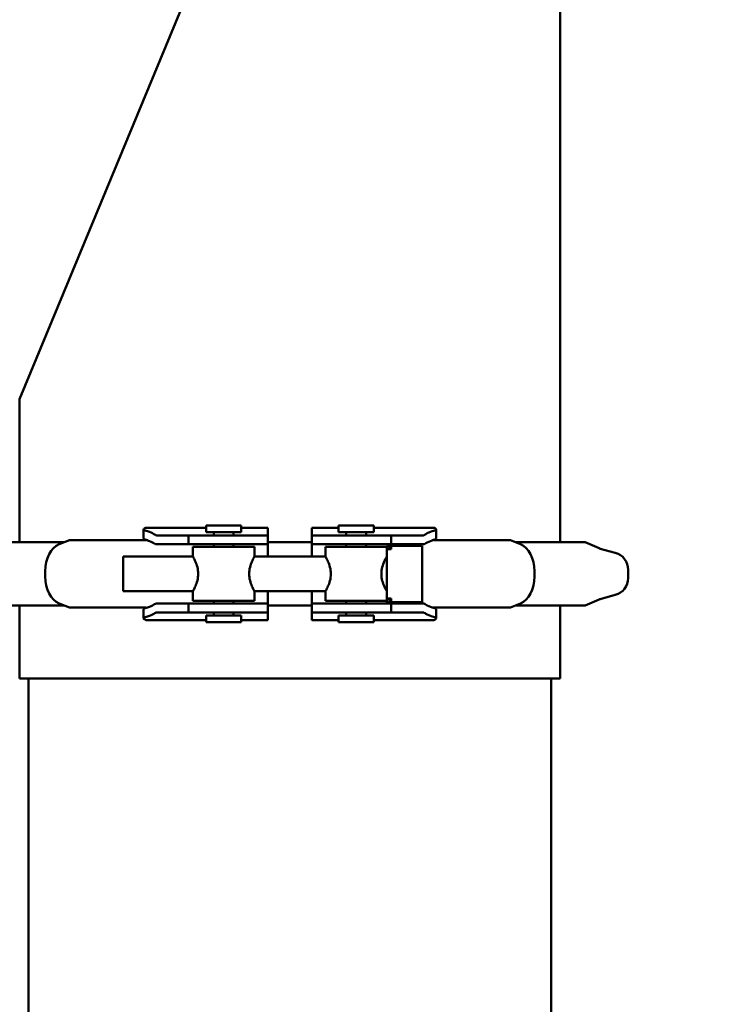
# Model space of a CAD drawing. Units: millimetres. Extents: x 0 to 2970, y 0 to 2100.
# Drawn here: x 758 to 920, y 1162 to 1386 of the extents above; entities that cross this region are included whole.
import ezdxf

# ---------------------------------------------------------------- set-up
doc = ezdxf.new("R2010")
doc.units = ezdxf.units.MM
doc.header["$LTSCALE"] = 5
doc.layers.add('Bemaßung (ISO)', color=5, linetype='Continuous', lineweight=25, true_color=0x0000ff)
doc.layers.add('Sichtbar (ISO)', color=7, linetype='Continuous', lineweight=50)
doc.styles.add('Notiztext (DIN)', font='isocpeur.ttf')
doc.dimstyles.new('Standard (DIN)', dxfattribs={"dimscale": 5, "dimtxt": 3.5, "dimasz": 2.5, "dimexe": 3.175, "dimexo": 0.8, "dimgap": 0.8, "dimtad": 1, "dimdec": 1, "dimrnd": 1e-08, "dimzin": 0, "dimtxsty": 'Notiztext (DIN)', "dimcen": 0.09, "dimdle": 10, "dimclrd": 256, "dimclre": 256, "dimclrt": 256, "dimadec": 0, "dimazin": 0, "dimtfac": 1, "dimtmove": 0, "dimatfit": 3, "dimfxl": 1, "dimtolj": 1, "dimtzin": 0, "dimlwd": -1, "dimlwe": -1, "dimarcsym": 0})

# ---------------------------------------------------------------- blocks, each defined once
blk = doc.blocks.new('*D5')
at = {"layer": 'Bemaßung (ISO)', "transparency": 16777216}
for p, q in [((891.27, 1501.14), (1091.73, 1501.14)), ((1075.86, 1488.64), (1075.86, 511.64)), ((891.27, 499.14), (1091.73, 499.14))]:
    blk.add_line(p, q, dxfattribs=at)
for points in [[(1073.78, 1488.64), (1077.94, 1488.64), (1075.86, 1501.14)], [(1073.78, 511.64), (1077.94, 511.64), (1075.86, 499.14)]]:
    blk.add_solid(points, dxfattribs=at)
at = {"layer": 'Defpoints', "color": 0, "transparency": 16777216}
for p in [(887.27, 1501.14), (887.27, 499.14), (1075.86, 499.14)]:
    blk.add_point(p, dxfattribs=at)
at = {"layer": 'Bemaßung (ISO)', "transparency": 16777216, "insert": (1054.36, 984.14), "char_height": 17.5, "attachment_point": 1, "rotation": 90, "style": 'Notiztext (DIN)'}
blk.add_mtext('\\A1;1002', dxfattribs=at)
blk = doc.blocks.new('*D7')
at = {"layer": 'Bemaßung (ISO)', "transparency": 16777216}
for p, q in [((321.01, 1155.37), (321.01, 1644.21)), ((987.77, 849.14), (987.77, 1644.21)), ((333.51, 1628.33), (975.27, 1628.33))]:
    blk.add_line(p, q, dxfattribs=at)
for points in [[(333.51, 1630.42), (333.51, 1626.25), (321.01, 1628.33)], [(975.27, 1630.42), (975.27, 1626.25), (987.77, 1628.33)]]:
    blk.add_solid(points, dxfattribs=at)
at = {"layer": 'Defpoints', "color": 0, "transparency": 16777216}
for p in [(987.77, 1628.33), (321.01, 1151.37), (987.77, 845.14)]:
    blk.add_point(p, dxfattribs=at)
at = {"layer": 'Bemaßung (ISO)', "transparency": 16777216, "insert": (637.52, 1649.83), "char_height": 17.5, "attachment_point": 1, "style": 'Notiztext (DIN)'}
blk.add_mtext('\\A1;667', dxfattribs=at)

msp = doc.modelspace()

# ---------------------------------------------------------------- linework, layer by layer
at = {"layer": 'Sichtbar (ISO)'}
for p, q in [((881.27, 1499.14), (881.27, 1267.11)), ((758.27, 1299.66), (819.71, 1447.97)), ((758.27, 1299.66), (758.27, 1267.11)), ((786.49, 1270.02), (786.49, 1267.95)), ((786.75, 1270.31), (786.67, 1270.26)), ((800.7, 1270.4), (787.02, 1270.4)), ((800.7, 1270.91), (808.7, 1270.91)), ((800.7, 1269.41), (800.7, 1270.91)), ((808.7, 1269.41), (808.7, 1270.91)), ((814.77, 1270.4), (808.7, 1270.4)), ((814.77, 1270.4), (814.77, 1270.31)), ((814.77, 1268.73), (814.77, 1270.31)), ((824.77, 1270.4), (824.77, 1270.31)), ((830.85, 1270.4), (824.77, 1270.4)), ((824.77, 1268.73), (824.77, 1270.31)), ((838.85, 1270.91), (830.85, 1270.91)), ((830.85, 1270.91), (830.85, 1269.41)), ((838.85, 1270.91), (838.85, 1269.41)), ((852.52, 1270.4), (838.85, 1270.4)), ((852.87, 1270.26), (852.8, 1270.31)), ((853.06, 1267.95), (853.06, 1270.02)), ((767.29, 1266.63), (769.6, 1267.54)), ((769.6, 1267.54), (787.03, 1267.54)), ((787.07, 1267.57), (787.03, 1267.54)), ((789.4, 1268.66), (790.24, 1268.66)), ((793.19, 1268.66), (790.24, 1268.66)), ((793.19, 1268.66), (796.7, 1268.66)), ((796.76, 1268.66), (796.7, 1268.66)), ((796.7, 1268.66), (796.7, 1266.66)), ((796.76, 1268.66), (798.2, 1268.66)), ((798.2, 1268.66), (798.96, 1268.66)), ((798.96, 1268.66), (811.13, 1268.66)), ((800.7, 1269.41), (808.7, 1269.41)), ((802.45, 1269.41), (802.45, 1268.66)), ((806.95, 1269.41), (806.95, 1268.66)), ((811.13, 1268.66), (814.77, 1268.66)), ((814.77, 1268.66), (814.77, 1268.73)), ((814.77, 1266.66), (814.77, 1268.66)), ((824.77, 1268.66), (824.77, 1268.73)), ((824.77, 1268.66), (828.41, 1268.66)), ((824.77, 1268.66), (824.77, 1266.66)), ((840.58, 1268.66), (828.41, 1268.66)), ((838.85, 1269.41), (830.85, 1269.41)), ((832.6, 1268.66), (832.6, 1269.41)), ((837.1, 1268.66), (837.1, 1269.41)), ((840.58, 1268.66), (841.35, 1268.66)), ((841.35, 1268.66), (842.79, 1268.66)), ((842.85, 1268.66), (842.79, 1268.66)), ((842.85, 1268.66), (846.35, 1268.66)), ((842.85, 1266.66), (842.85, 1268.66)), ((849.31, 1268.66), (846.35, 1268.66)), ((849.31, 1268.66), (850.14, 1268.66)), ((852.52, 1267.54), (852.48, 1267.57)), ((852.52, 1267.54), (869.95, 1267.54)), ((872.26, 1266.63), (869.95, 1267.54)), ((752.58, 1267.11), (768.5, 1267.11)), ((790.24, 1266.66), (789.4, 1266.66)), ((790.24, 1266.66), (793.19, 1266.66)), ((796.7, 1266.66), (793.19, 1266.66)), ((796.7, 1266.66), (796.76, 1266.66)), ((798.2, 1266.66), (796.76, 1266.66)), ((811.7, 1266.04), (797.7, 1266.04)), ((797.7, 1266.04), (797.7, 1263.84)), ((798.96, 1266.66), (798.2, 1266.66)), ((798.96, 1266.66), (811.13, 1266.66)), ((802.45, 1266.66), (802.45, 1266.04)), ((806.95, 1266.66), (806.95, 1266.04)), ((814.77, 1266.66), (811.13, 1266.66)), ((811.7, 1266.04), (811.7, 1263.84)), ((814.77, 1267.11), (824.77, 1267.11)), ((814.77, 1266.63), (814.77, 1266.66)), ((814.77, 1266.63), (814.77, 1263.84)), ((828.41, 1266.66), (824.77, 1266.66)), ((824.77, 1266.63), (824.77, 1266.66)), ((824.77, 1266.63), (824.77, 1263.84)), ((827.85, 1266.04), (841.85, 1266.04)), ((827.85, 1263.91), (827.85, 1266.04)), ((840.58, 1266.66), (828.41, 1266.66)), ((832.6, 1266.04), (832.6, 1266.66)), ((837.1, 1266.04), (837.1, 1266.66)), ((841.35, 1266.66), (840.58, 1266.66)), ((842.79, 1266.66), (841.35, 1266.66)), ((841.85, 1253.51), (841.85, 1266.31)), ((849.85, 1266.31), (841.85, 1266.31)), ((842.83, 1265.54), (842.14, 1265.54)), ((842.79, 1266.66), (842.85, 1266.66)), ((842.79, 1266.18), (842.79, 1265.54)), ((846.35, 1266.66), (842.85, 1266.66)), ((846.35, 1266.66), (849.31, 1266.66)), ((850.14, 1266.66), (849.31, 1266.66)), ((849.85, 1253.51), (849.85, 1266.31)), ((886.97, 1267.11), (871.05, 1267.11)), ((886.97, 1267.11), (890.14, 1265.74)), ((890.41, 1265.64), (893.83, 1264.71)), ((781.85, 1263.84), (781.85, 1255.99)), ((781.85, 1263.84), (797.7, 1263.84)), ((811.7, 1263.84), (827.89, 1263.84)), ((841.8, 1263.84), (841.85, 1263.84)), ((896.77, 1258.97), (896.77, 1260.85)), ((764.1, 1259.31), (764.1, 1260.51)), ((875.45, 1259.31), (875.45, 1260.51)), ((781.85, 1255.99), (797.7, 1255.99)), ((797.7, 1255.99), (797.7, 1253.79)), ((811.7, 1255.99), (811.7, 1253.79)), ((811.7, 1255.99), (827.89, 1255.99)), ((814.77, 1255.99), (814.77, 1253.19)), ((824.77, 1255.99), (824.77, 1253.19)), ((827.85, 1253.79), (827.85, 1255.91)), ((841.8, 1255.99), (841.85, 1255.99)), ((842.14, 1254.28), (842.83, 1254.28)), ((842.79, 1253.64), (842.79, 1254.28)), ((886.97, 1252.71), (890.14, 1254.08)), ((890.41, 1254.18), (893.83, 1255.11)), ((752.58, 1252.71), (768.5, 1252.71)), ((758.27, 1236.14), (758.27, 1252.71)), ((769.6, 1252.28), (767.29, 1253.19)), ((787.03, 1252.28), (769.6, 1252.28)), ((786.49, 1251.87), (786.49, 1249.8)), ((787.03, 1252.28), (787.07, 1252.25)), ((789.4, 1253.16), (790.24, 1253.16)), ((793.19, 1253.16), (790.24, 1253.16)), ((793.19, 1253.16), (796.7, 1253.16)), ((796.76, 1253.16), (796.7, 1253.16)), ((796.7, 1253.16), (796.7, 1251.16)), ((796.76, 1253.16), (798.2, 1253.16)), ((811.7, 1253.79), (797.7, 1253.79)), ((798.2, 1253.16), (798.96, 1253.16)), ((798.96, 1253.16), (811.13, 1253.16)), ((802.45, 1253.79), (802.45, 1253.16)), ((806.95, 1253.79), (806.95, 1253.16)), ((811.13, 1253.16), (814.77, 1253.16)), ((814.77, 1253.16), (814.77, 1253.19)), ((814.77, 1251.16), (814.77, 1253.16)), ((814.77, 1252.71), (824.77, 1252.71)), ((824.77, 1253.16), (824.77, 1253.19)), ((824.77, 1253.16), (828.41, 1253.16)), ((824.77, 1253.16), (824.77, 1251.16)), ((827.85, 1253.79), (841.85, 1253.79)), ((840.58, 1253.16), (828.41, 1253.16)), ((832.6, 1253.16), (832.6, 1253.79)), ((837.1, 1253.16), (837.1, 1253.79)), ((840.58, 1253.16), (841.35, 1253.16)), ((841.35, 1253.16), (842.79, 1253.16)), ((849.85, 1253.51), (841.85, 1253.51)), ((842.85, 1253.16), (842.79, 1253.16)), ((842.85, 1253.16), (846.35, 1253.16)), ((842.85, 1251.16), (842.85, 1253.16)), ((849.31, 1253.16), (846.35, 1253.16)), ((849.31, 1253.16), (850.14, 1253.16)), ((852.48, 1252.25), (852.52, 1252.28)), ((869.95, 1252.28), (852.52, 1252.28)), ((853.06, 1249.8), (853.06, 1251.87)), ((869.95, 1252.28), (872.26, 1253.19)), ((886.97, 1252.71), (871.05, 1252.71)), ((881.27, 1236.14), (881.27, 1252.71)), ((786.67, 1249.56), (786.75, 1249.51)), ((787.02, 1249.42), (800.7, 1249.42)), ((790.24, 1251.16), (789.4, 1251.16)), ((790.24, 1251.16), (793.19, 1251.16)), ((796.7, 1251.16), (793.19, 1251.16)), ((796.7, 1251.16), (796.76, 1251.16)), ((798.2, 1251.16), (796.76, 1251.16)), ((798.96, 1251.16), (798.2, 1251.16)), ((798.96, 1251.16), (811.13, 1251.16)), ((800.7, 1250.41), (808.7, 1250.41)), ((800.7, 1248.91), (800.7, 1250.41)), ((802.45, 1251.16), (802.45, 1250.41)), ((806.95, 1251.16), (806.95, 1250.41)), ((808.7, 1248.91), (808.7, 1250.41)), ((808.7, 1249.42), (814.77, 1249.42)), ((814.77, 1251.16), (811.13, 1251.16)), ((814.77, 1251.09), (814.77, 1251.16)), ((814.77, 1249.51), (814.77, 1251.09)), ((814.77, 1249.51), (814.77, 1249.42)), ((824.77, 1251.09), (824.77, 1251.16)), ((828.41, 1251.16), (824.77, 1251.16)), ((824.77, 1249.51), (824.77, 1251.09)), ((824.77, 1249.51), (824.77, 1249.42)), ((824.77, 1249.42), (830.85, 1249.42)), ((840.58, 1251.16), (828.41, 1251.16)), ((838.85, 1250.41), (830.85, 1250.41)), ((830.85, 1250.41), (830.85, 1248.91)), ((832.6, 1250.41), (832.6, 1251.16)), ((837.1, 1250.41), (837.1, 1251.16)), ((838.85, 1250.41), (838.85, 1248.91)), ((838.85, 1249.42), (852.52, 1249.42)), ((841.35, 1251.16), (840.58, 1251.16)), ((842.79, 1251.16), (841.35, 1251.16)), ((842.79, 1251.16), (842.85, 1251.16)), ((846.35, 1251.16), (842.85, 1251.16)), ((846.35, 1251.16), (849.31, 1251.16)), ((850.14, 1251.16), (849.31, 1251.16)), ((852.8, 1249.51), (852.87, 1249.56)), ((800.7, 1248.91), (808.7, 1248.91)), ((838.85, 1248.91), (830.85, 1248.91)), ((758.27, 1236.14), (881.27, 1236.14)), ((760.27, 1156.14), (760.27, 1236.14)), ((879.27, 1156.14), (879.27, 1236.14))]:
    msp.add_line(p, q, dxfattribs=at)
for centre, radius, start, end in [((890.94, 1267.57), 2, 246.6254, 254.7578), ((892.77, 1260.85), 4, 0, 74.7578), ((892.77, 1258.97), 4, 285.2422, 0), ((890.94, 1252.25), 2, 105.2422, 113.3746)]:
    msp.add_arc(centre, radius, start, end, dxfattribs=at)
for centre, major_axis, ratio, start_param, end_param in [((768.42, 1260.51), (0, 6.34), 0.681998, 0.264502, 1.570796), ((843.27, 1259.91), (0, 6.4), 0.372058, 0.20331, 0.494605), ((842.76, 1259.91), (0, -6.4), 0.024335, 2.646988, 2.938283), ((871.13, 1260.51), (0, 6.34), 0.681998, 4.712389, 6.018684), ((768.42, 1259.31), (0, -6.34), 0.681998, 4.712389, 6.018684), ((871.13, 1259.31), (0, -6.34), 0.681998, 0.264502, 1.570796), ((843.27, 1259.91), (0, 6.4), 0.372058, 2.646988, 2.938283), ((842.76, 1259.91), (0, -6.4), 0.024335, 0.20331, 0.494605)]:
    msp.add_ellipse(centre, major_axis=major_axis, ratio=ratio, start_param=start_param, end_param=end_param, dxfattribs=at)
for points, knots in [([(786.67, 1270.26), (786.57, 1270.19), (786.5, 1270.11), (786.48, 1269.97), (786.53, 1269.91), (786.67, 1269.83), (786.74, 1269.81), (786.81, 1269.78)], [0.6026801, 0.6026801, 0.6026801, 0.6026801, 0.6813798, 0.6813798, 0.7605395, 0.7605395, 0.8011733, 0.8011733, 0.8011733, 0.8011733]), ([(786.81, 1269.78), (787.01, 1269.73), (787.19, 1269.67), (787.96, 1269.42), (788.45, 1269.2), (788.97, 1268.89), (789.09, 1268.82), (789.21, 1268.73)], [6.8997544, 6.8997544, 6.8997544, 6.8997544, 7.0025894, 7.0025894, 7.3393754, 7.3393754, 7.4511064, 7.4511064, 7.4511064, 7.4511064]), ([(850.34, 1268.73), (850.46, 1268.82), (850.58, 1268.89), (851.1, 1269.2), (851.59, 1269.42), (852.35, 1269.67), (852.54, 1269.73), (852.74, 1269.78)], [4.5333565, 4.5333565, 4.5333565, 4.5333565, 4.6450876, 4.6450876, 4.9818735, 4.9818735, 5.0847086, 5.0847086, 5.0847086, 5.0847086]), ([(852.74, 1269.78), (852.81, 1269.81), (852.87, 1269.83), (853.02, 1269.91), (853.06, 1269.97), (853.05, 1270.11), (852.98, 1270.19), (852.87, 1270.26)], [0.4274838, 0.4274838, 0.4274838, 0.4274838, 0.4681176, 0.4681176, 0.5472773, 0.5472773, 0.625977, 0.625977, 0.625977, 0.625977]), ([(786.81, 1267.71), (786.74, 1267.73), (786.67, 1267.75), (786.54, 1267.83), (786.49, 1267.88), (786.49, 1267.95)], [0.4274838, 0.4274838, 0.4274838, 0.4274838, 0.4681176, 0.4681176, 0.5407097, 0.5407097, 0.5407097, 0.5407097]), ([(787.12, 1267.62), (787.11, 1267.61), (787.1, 1267.6), (787.08, 1267.58), (787.08, 1267.58), (787.07, 1267.57)], [0.41534329, 0.41534329, 0.41534329, 0.41534329, 0.42161812, 0.42161812, 0.4267838, 0.4267838, 0.4267838, 0.4267838]), ([(788.92, 1266.84), (788.89, 1266.86), (788.87, 1266.88), (788.45, 1267.12), (787.96, 1267.34), (787.37, 1267.54), (787.36, 1267.54), (787.35, 1267.54)], [4.4133809, 4.4133809, 4.4133809, 4.4133809, 4.4376518, 4.4376518, 4.7744378, 4.7744378, 4.7790481, 4.7790481, 4.7790481, 4.7790481]), ([(850.14, 1268.66), (850.15, 1268.66), (850.15, 1268.66), (850.21, 1268.66), (850.28, 1268.69), (850.34, 1268.73)], [-0.06834679, -0.06834679, -0.06834679, -0.06834679, -0.06737237, -0.06737237, 0, 0, 0, 0]), ([(852.2, 1267.54), (852.19, 1267.54), (852.18, 1267.54), (851.59, 1267.34), (851.1, 1267.12), (850.68, 1266.88), (850.65, 1266.86), (850.63, 1266.84)], [6.7905433, 6.7905433, 6.7905433, 6.7905433, 6.7951537, 6.7951537, 7.1319396, 7.1319396, 7.1562105, 7.1562105, 7.1562105, 7.1562105]), ([(852.48, 1267.57), (852.47, 1267.58), (852.46, 1267.58), (852.45, 1267.6), (852.44, 1267.61), (852.43, 1267.62)], [0.0729118, 0.0729118, 0.0729118, 0.0729118, 0.07807747, 0.07807747, 0.0843523, 0.0843523, 0.0843523, 0.0843523]), ([(853.06, 1267.95), (853.06, 1267.88), (853.01, 1267.83), (852.87, 1267.75), (852.81, 1267.73), (852.74, 1267.71)], [0.6879474, 0.6879474, 0.6879474, 0.6879474, 0.7605395, 0.7605395, 0.8011733, 0.8011733, 0.8011733, 0.8011733]), ([(789.4, 1266.66), (789.4, 1266.66), (789.39, 1266.66), (789.26, 1266.67), (789.12, 1266.72), (788.98, 1266.81)], [-0.1388273, -0.1388273, -0.1388273, -0.1388273, -0.1303208, -0.1303208, 0, 0, 0, 0]), ([(797.7, 1263.84), (797.7, 1263.84), (797.76, 1263.73), (797.98, 1263.33), (798.13, 1263.03), (798.42, 1262.34), (798.59, 1261.91), (798.83, 1260.95), (798.91, 1260.42), (798.91, 1259.91)], [1.821736, 1.821736, 1.821736, 1.821736, 1.9731935, 1.9731935, 2.124651, 2.124651, 2.2768162, 2.2768162, 2.4289813, 2.4289813, 2.4289813, 2.4289813]), ([(810.5, 1259.91), (810.5, 1260.42), (810.57, 1260.95), (810.82, 1261.91), (810.98, 1262.34), (811.28, 1263.03), (811.43, 1263.33), (811.64, 1263.73), (811.7, 1263.84), (811.7, 1263.84)], [0, 0, 0, 0, 0.1521652, 0.1521652, 0.3043303, 0.3043303, 0.4557878, 0.4557878, 0.6072453, 0.6072453, 0.6072453, 0.6072453]), ([(827.85, 1263.91), (827.85, 1263.91), (827.91, 1263.8), (828.13, 1263.39), (828.29, 1263.09), (828.6, 1262.39), (828.77, 1261.95), (829.02, 1260.97), (829.1, 1260.43), (829.1, 1259.91)], [1.8588238, 1.8588238, 1.8588238, 1.8588238, 2.0133304, 2.0133304, 2.1678371, 2.1678371, 2.3231344, 2.3231344, 2.4784317, 2.4784317, 2.4784317, 2.4784317]), ([(840.59, 1259.91), (840.59, 1260.43), (840.67, 1260.97), (840.92, 1261.95), (841.09, 1262.39), (841.4, 1263.09), (841.56, 1263.39), (841.78, 1263.8), (841.85, 1263.91), (841.85, 1263.91)], [0, 0, 0, 0, 0.1552973, 0.1552973, 0.3105946, 0.3105946, 0.4651013, 0.4651013, 0.6196079, 0.6196079, 0.6196079, 0.6196079]), ([(798.91, 1259.91), (798.91, 1259.4), (798.83, 1258.87), (798.59, 1257.91), (798.42, 1257.48), (798.13, 1256.79), (797.98, 1256.49), (797.76, 1256.09), (797.7, 1255.99), (797.7, 1255.99)], [0, 0, 0, 0, 0.1521652, 0.1521652, 0.3043303, 0.3043303, 0.4557878, 0.4557878, 0.6072453, 0.6072453, 0.6072453, 0.6072453]), ([(811.7, 1255.99), (811.7, 1255.99), (811.64, 1256.09), (811.43, 1256.49), (811.28, 1256.79), (810.98, 1257.48), (810.82, 1257.91), (810.57, 1258.87), (810.5, 1259.4), (810.5, 1259.91)], [1.821736, 1.821736, 1.821736, 1.821736, 1.9731935, 1.9731935, 2.124651, 2.124651, 2.2768162, 2.2768162, 2.4289813, 2.4289813, 2.4289813, 2.4289813]), ([(829.1, 1259.91), (829.1, 1259.39), (829.02, 1258.85), (828.77, 1257.87), (828.6, 1257.43), (828.29, 1256.73), (828.13, 1256.43), (827.91, 1256.02), (827.85, 1255.91), (827.85, 1255.91)], [0, 0, 0, 0, 0.1552973, 0.1552973, 0.3105946, 0.3105946, 0.4651013, 0.4651013, 0.6196079, 0.6196079, 0.6196079, 0.6196079]), ([(841.85, 1255.91), (841.85, 1255.91), (841.78, 1256.02), (841.56, 1256.43), (841.4, 1256.73), (841.09, 1257.43), (840.92, 1257.87), (840.67, 1258.85), (840.59, 1259.39), (840.59, 1259.91)], [1.8588238, 1.8588238, 1.8588238, 1.8588238, 2.0133304, 2.0133304, 2.1678371, 2.1678371, 2.3231344, 2.3231344, 2.4784317, 2.4784317, 2.4784317, 2.4784317]), ([(786.49, 1251.87), (786.49, 1251.94), (786.54, 1251.99), (786.67, 1252.07), (786.74, 1252.09), (786.81, 1252.11)], [0.6879474, 0.6879474, 0.6879474, 0.6879474, 0.7605395, 0.7605395, 0.8011733, 0.8011733, 0.8011733, 0.8011733]), ([(787.07, 1252.25), (787.08, 1252.24), (787.08, 1252.24), (787.1, 1252.22), (787.11, 1252.21), (787.12, 1252.2)], [0.0729118, 0.0729118, 0.0729118, 0.0729118, 0.07807747, 0.07807747, 0.0843523, 0.0843523, 0.0843523, 0.0843523]), ([(787.35, 1252.28), (787.36, 1252.28), (787.37, 1252.28), (787.96, 1252.48), (788.45, 1252.7), (788.87, 1252.94), (788.89, 1252.96), (788.92, 1252.98)], [6.7492674, 6.7492674, 6.7492674, 6.7492674, 6.7538778, 6.7538778, 7.0906637, 7.0906637, 7.1149346, 7.1149346, 7.1149346, 7.1149346]), ([(850.14, 1253.16), (850.17, 1253.16), (850.21, 1253.16), (850.34, 1253.13), (850.45, 1253.09), (850.57, 1253.01)], [-0.1388526, -0.1388526, -0.1388526, -0.1388526, -0.1063498, -0.1063498, 0, 0, 0, 0]), ([(850.63, 1252.98), (850.65, 1252.96), (850.68, 1252.94), (851.1, 1252.7), (851.59, 1252.48), (852.18, 1252.28), (852.19, 1252.28), (852.2, 1252.28)], [4.372105, 4.372105, 4.372105, 4.372105, 4.3963759, 4.3963759, 4.7331619, 4.7331619, 4.7377722, 4.7377722, 4.7377722, 4.7377722]), ([(852.43, 1252.2), (852.44, 1252.21), (852.45, 1252.22), (852.46, 1252.24), (852.47, 1252.24), (852.48, 1252.25)], [0.41534329, 0.41534329, 0.41534329, 0.41534329, 0.42161812, 0.42161812, 0.4267838, 0.4267838, 0.4267838, 0.4267838]), ([(852.74, 1252.11), (852.81, 1252.09), (852.87, 1252.07), (853.01, 1251.99), (853.06, 1251.94), (853.06, 1251.87)], [0.4274838, 0.4274838, 0.4274838, 0.4274838, 0.4681176, 0.4681176, 0.5407097, 0.5407097, 0.5407097, 0.5407097]), ([(786.81, 1250.04), (786.74, 1250.01), (786.67, 1249.99), (786.53, 1249.91), (786.48, 1249.85), (786.5, 1249.71), (786.57, 1249.63), (786.67, 1249.56)], [0.4274838, 0.4274838, 0.4274838, 0.4274838, 0.4681176, 0.4681176, 0.5472773, 0.5472773, 0.625977, 0.625977, 0.625977, 0.625977]), ([(789.21, 1251.09), (789.09, 1251), (788.97, 1250.93), (788.45, 1250.62), (787.96, 1250.4), (787.19, 1250.15), (787.01, 1250.09), (786.81, 1250.04)], [4.5333565, 4.5333565, 4.5333565, 4.5333565, 4.6450876, 4.6450876, 4.9818735, 4.9818735, 5.0847086, 5.0847086, 5.0847086, 5.0847086]), ([(789.4, 1251.16), (789.4, 1251.16), (789.4, 1251.16), (789.34, 1251.16), (789.27, 1251.13), (789.21, 1251.09)], [-0.06834679, -0.06834679, -0.06834679, -0.06834679, -0.06737237, -0.06737237, 0, 0, 0, 0]), ([(852.74, 1250.04), (852.54, 1250.09), (852.35, 1250.15), (851.59, 1250.4), (851.1, 1250.62), (850.58, 1250.93), (850.46, 1251), (850.34, 1251.09)], [6.8997544, 6.8997544, 6.8997544, 6.8997544, 7.0025894, 7.0025894, 7.3393754, 7.3393754, 7.4511064, 7.4511064, 7.4511064, 7.4511064]), ([(852.87, 1249.56), (852.98, 1249.63), (853.05, 1249.71), (853.06, 1249.85), (853.02, 1249.91), (852.87, 1249.99), (852.81, 1250.01), (852.74, 1250.04)], [0.6026801, 0.6026801, 0.6026801, 0.6026801, 0.6813798, 0.6813798, 0.7605395, 0.7605395, 0.8011733, 0.8011733, 0.8011733, 0.8011733])]:
    msp.add_open_spline(points, degree=3, knots=knots, dxfattribs=at)
for points in [[(787.02, 1270.4), (786.94, 1270.4), (786.84, 1270.37), (786.75, 1270.31)], [(852.8, 1270.31), (852.71, 1270.37), (852.61, 1270.4), (852.52, 1270.4)], [(787.35, 1267.54), (787.18, 1267.6), (787, 1267.65), (786.81, 1267.71)], [(789.21, 1268.73), (789.27, 1268.69), (789.34, 1268.66), (789.4, 1268.66)], [(852.74, 1267.71), (852.55, 1267.65), (852.37, 1267.6), (852.2, 1267.54)], [(788.98, 1266.81), (788.96, 1266.82), (788.94, 1266.83), (788.92, 1266.84)], [(850.57, 1266.81), (850.42, 1266.71), (850.27, 1266.66), (850.14, 1266.66)], [(850.63, 1266.84), (850.61, 1266.83), (850.59, 1266.82), (850.57, 1266.81)], [(786.81, 1252.11), (787, 1252.17), (787.18, 1252.22), (787.35, 1252.28)], [(788.92, 1252.98), (788.94, 1252.99), (788.96, 1253), (788.98, 1253.01)], [(788.98, 1253.01), (789.13, 1253.11), (789.28, 1253.16), (789.4, 1253.16)], [(850.57, 1253.01), (850.59, 1253), (850.61, 1252.99), (850.63, 1252.98)], [(852.2, 1252.28), (852.37, 1252.22), (852.55, 1252.17), (852.74, 1252.11)], [(786.75, 1249.51), (786.84, 1249.45), (786.94, 1249.42), (787.02, 1249.42)], [(850.34, 1251.09), (850.27, 1251.13), (850.21, 1251.16), (850.14, 1251.16)], [(852.52, 1249.42), (852.61, 1249.42), (852.71, 1249.45), (852.8, 1249.51)]]:
    msp.add_open_spline(points, degree=3, dxfattribs=at)

# ---------------------------------------------------------------- dimensions: what is measured, and where the dimension line sits
at = {"layer": 'Bemaßung (ISO)'}
for base, p1, p2, angle, picture, middle in [((987.77, 1628.33), (321.01, 1151.37), (987.77, 845.14), 180, '*D7', (654.14, 1628.33)), ((1075.86, 499.14), (887.27, 1501.14), (887.27, 499.14), 90, '*D5', (1075.86, 1005.14))]:
    dim = msp.add_linear_dim(base=base, p1=p1, p2=p2, angle=angle, dimstyle='Standard (DIN)', override={"dimdec": 0, "dimtp": 0, "dimtm": 0, "dimtdec": 2, "dimtofl": 0, "dimatfit": 1}, dxfattribs=at)
    dim.commit()
    dim.dimension.update_dxf_attribs({"geometry": picture, "text_midpoint": middle, "dimtype": 160})

doc.saveas('drawing.dxf')
